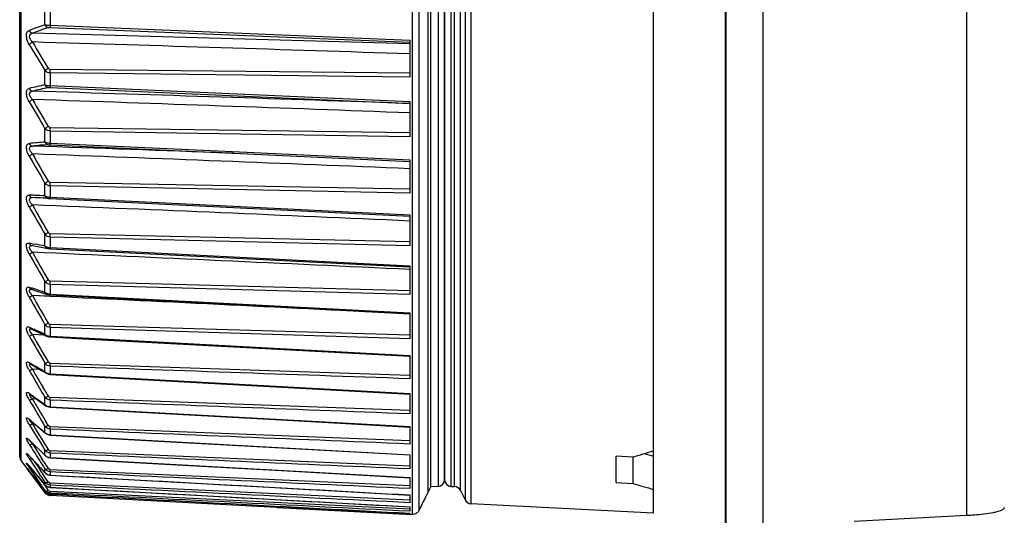
# Model space of a CAD drawing. Extents: x 0 to 841, y 0 to 594.
# Drawn here: x 492 to 510, y 281 to 290 of the extents above; entities that cross this region are included whole.
import ezdxf

# ---------------------------------------------------------------- set-up
doc = ezdxf.new("R2010")
doc.units = 0
doc.header["$LTSCALE"] = 46.255
doc.layers.add('B35LD-A15-LEDXF_CONTINUOUS_LINE', color=7, linetype='CONTINUOUS')
doc.layers.add('B35LD-FRONT-DXF_CONTINUOUS_LINE', color=7, linetype='CONTINUOUS')

msp = doc.modelspace()

# ---------------------------------------------------------------- linework, layer by layer
at = {"layer": 'B35LD-A15-LEDXF_CONTINUOUS_LINE', "color": 7, "linetype": 'Continuous'}
for p, q in [((499.0798, 313.3482), (499.0798, 281.0726)), ((499.2003, 313.2774), (499.2003, 280.7003)), ((500.0291, 313.1081), (500.0291, 280.8919)), ((500.1344, 313.177), (500.1344, 280.823)), ((499.3592, 312.9598), (499.3592, 281.0183)), ((499.9452, 281.0599), (499.9452, 312.9401)), ((499.4126, 281.125), (499.4126, 312.8532)), ((499.5441, 312.8681), (499.5441, 281.1319)), ((499.6626, 312.7433), (499.6626, 281.2587)), ((499.6626, 281.2567), (499.6626, 312.7339)), ((499.7811, 281.1319), (499.7811, 312.8681)), ((499.8399, 281.1288), (499.8399, 312.8712)), ((492.0376, 281.6666), (492.0376, 312.3334)), ((492.0626, 281.5917), (492.0626, 311.8989)), ((503.4126, 280.6513), (503.4126, 300.7134)), ((492.4917, 289.4275), (492.4917, 289.6917)), ((492.5851, 289.6554), (492.5851, 289.4173)), ((492.5851, 289.4173), (499.0376, 289.1508)), ((492.5854, 289.3797), (499.0376, 289.1121)), ((499.0376, 289.1508), (499.0376, 288.4853)), ((492.4917, 288.3468), (492.4917, 288.5992)), ((492.5851, 288.5601), (492.5851, 288.3325)), ((499.0376, 288.4853), (492.5851, 288.5601)), ((499.0376, 288.5563), (492.5854, 288.6215)), ((492.5851, 288.3325), (499.0376, 288.0481)), ((492.5854, 288.2989), (499.0376, 288.0141)), ((499.0376, 288.0481), (499.0376, 287.4147)), ((492.4917, 287.3194), (492.4917, 287.5585)), ((492.5851, 287.5168), (492.5851, 287.3012)), ((499.0376, 287.4147), (492.5851, 287.5168)), ((499.0376, 287.4852), (492.5854, 287.5774)), ((492.5851, 287.3012), (495.8591, 287.1486)), ((492.5854, 287.2718), (495.8577, 287.1193)), ((495.8577, 287.1191), (495.787, 287.1217)), ((495.876, 287.1185), (495.787, 287.1217)), ((495.8577, 287.1193), (495.876, 287.1185)), ((495.876, 287.1185), (495.8577, 287.1191)), ((495.8591, 287.1486), (499.0376, 287.0005)), ((495.876, 287.1185), (499.0376, 286.9714)), ((499.0376, 287.0005), (499.0376, 286.4032)), ((492.4917, 286.3516), (492.4917, 286.576)), ((499.0376, 286.4728), (492.5854, 286.5914)), ((492.5851, 286.532), (492.5851, 286.3297)), ((499.0376, 286.4032), (492.5851, 286.532)), ((492.2655, 286.3214), (492.2657, 286.3214)), ((492.5481, 286.3067), (492.5854, 286.3047)), ((492.5851, 286.3297), (499.0376, 286.0146)), ((492.5854, 286.3047), (499.0376, 285.9899)), ((499.0376, 286.0146), (499.0376, 285.4571)), ((492.4917, 285.4496), (492.4917, 285.6578)), ((492.5851, 285.6118), (492.5851, 285.424)), ((499.0376, 285.4571), (492.5851, 285.6118)), ((499.0376, 285.5253), (492.5854, 285.6696)), ((492.2608, 285.4932), (492.305, 285.4851)), ((492.4524, 285.4251), (492.5371, 285.4085)), ((492.5367, 285.4086), (492.5371, 285.4085)), ((492.5679, 285.4044), (492.5853, 285.4032)), ((492.585, 285.4047), (492.5853, 285.4032)), ((492.5851, 285.424), (499.0376, 285.0964)), ((492.5853, 285.4032), (499.0376, 285.076)), ((499.0376, 285.0964), (499.0376, 284.5821)), ((492.4917, 284.6187), (492.4917, 284.8095)), ((499.0376, 284.6486), (492.5854, 284.8176)), ((492.2086, 284.7105), (492.2526, 284.6964)), ((492.5851, 284.7617), (492.5851, 284.5897)), ((499.0376, 284.5821), (492.5851, 284.7617)), ((492.5264, 284.5491), (492.2657, 284.5614)), ((492.5839, 284.5463), (492.2657, 284.5614)), ((492.4432, 284.6104), (492.528, 284.5824)), ((492.5839, 284.5464), (492.5264, 284.5491)), ((492.5277, 284.5825), (492.5346, 284.5804)), ((492.5346, 284.5804), (492.5623, 284.5749)), ((492.5623, 284.5749), (492.5851, 284.5728)), ((492.5851, 284.5897), (499.0376, 284.2516)), ((492.5851, 284.5728), (499.0376, 284.235)), ((499.0376, 284.2516), (499.0376, 283.7837)), ((492.2086, 283.9941), (492.2471, 283.9765)), ((492.2357, 283.9642), (492.2374, 283.9634)), ((492.2375, 283.9634), (492.3166, 283.9271)), ((492.247, 283.9766), (492.305, 283.9501)), ((492.3166, 283.9271), (492.4352, 283.8725)), ((492.4917, 283.8642), (492.4917, 284.0364)), ((492.5851, 283.9871), (492.5851, 283.8318)), ((499.0376, 283.7837), (492.5851, 283.9871)), ((493.5365, 284.0122), (492.5854, 284.0408)), ((499.0376, 283.8479), (493.5365, 284.0122)), ((492.4862, 283.849), (492.2657, 283.8599)), ((492.4862, 283.8489), (492.2657, 283.8599)), ((492.4352, 283.8725), (492.5201, 283.8331)), ((492.5198, 283.8333), (492.5369, 283.8267)), ((492.5369, 283.8267), (492.5661, 283.8203)), ((492.5661, 283.8203), (492.585, 283.8185)), ((492.585, 283.8185), (493.1676, 283.7872)), ((492.5851, 283.8318), (493.1683, 283.8005)), ((492.5851, 283.8318), (493.1683, 283.8005)), ((493.1676, 283.7872), (499.0376, 283.4723)), ((493.1683, 283.8005), (499.0376, 283.4854)), ((499.0376, 283.4854), (499.0376, 283.0668)), ((492.2086, 283.3579), (492.2358, 283.3418)), ((492.2282, 283.334), (492.2304, 283.3327)), ((492.2305, 283.3327), (492.4284, 283.2155)), ((492.2358, 283.3419), (492.305, 283.301)), ((492.3999, 283.2324), (492.2657, 283.2394)), ((492.4284, 283.2155), (492.5134, 283.165)), ((492.4917, 283.1906), (492.4917, 283.3432)), ((492.5851, 283.2928), (492.5851, 283.1552)), ((499.0376, 283.1284), (492.5854, 283.3438)), ((492.5132, 283.1651), (492.5234, 283.1597)), ((492.5234, 283.1597), (492.5575, 283.1485)), ((492.5575, 283.1485), (492.585, 283.145)), ((492.585, 283.145), (499.0376, 282.7926)), ((492.5851, 283.1552), (499.0376, 282.8025)), ((492.487, 282.8594), (492.4506, 282.9212)), ((492.2086, 282.8058), (492.2287, 282.7914)), ((492.216, 282.7915), (492.2161, 282.7915)), ((492.2161, 282.7915), (492.2248, 282.7859)), ((492.2248, 282.7859), (492.5078, 282.5819)), ((492.2286, 282.7914), (492.305, 282.7364)), ((492.3447, 282.6995), (492.2657, 282.7037)), ((492.305, 282.7364), (492.3384, 282.7124)), ((492.3383, 282.7125), (492.3994, 282.6686)), ((492.4917, 282.6022), (492.4917, 282.7342)), ((492.5851, 282.6829), (492.5851, 282.5639)), ((499.0376, 282.4944), (492.5854, 282.7311)), ((499.0376, 282.8025), (499.0376, 282.4358)), ((492.3994, 282.6686), (492.4917, 282.6022)), ((492.5077, 282.582), (492.5199, 282.5743)), ((492.5199, 282.5743), (492.557, 282.5604)), ((492.557, 282.5604), (492.5849, 282.5565)), ((492.5851, 282.5639), (499.0376, 282.2071)), ((492.2086, 282.3412), (492.2227, 282.3293)), ((492.2086, 282.3412), (492.2202, 282.3262)), ((492.2103, 282.3341), (492.2202, 282.3262)), ((492.2227, 282.3293), (492.305, 282.2598)), ((492.2202, 282.3262), (492.254, 282.2976)), ((492.254, 282.2976), (492.5034, 282.0872)), ((492.3056, 282.254), (492.2657, 282.2562)), ((492.305, 282.2598), (492.3758, 282.2001)), ((492.3758, 282.2001), (492.3994, 282.1802)), ((492.3994, 282.1802), (492.4917, 282.1026)), ((492.4917, 282.2132), (492.4571, 282.2705)), ((492.4917, 282.1026), (492.4917, 282.2132)), ((492.5481, 282.2304), (492.5062, 282.2999)), ((492.5851, 282.1613), (492.5851, 282.0616)), ((499.0376, 281.9498), (492.5854, 282.2063)), ((499.0376, 282.2071), (499.0376, 281.8945)), ((492.4917, 282.1026), (492.5034, 282.0872)), ((492.5034, 282.0871), (492.5197, 282.0756)), ((492.5197, 282.0756), (492.5658, 282.0588)), ((492.5658, 282.0588), (492.5849, 282.0565)), ((492.5851, 282.0616), (499.0376, 281.703)), ((492.206, 281.9662), (492.2165, 281.9564)), ((492.2086, 281.967), (492.218, 281.958)), ((492.2086, 281.967), (492.2165, 281.9564)), ((492.2165, 281.9564), (492.2958, 281.8798)), ((492.2179, 281.958), (492.305, 281.874)), ((492.276, 281.899), (492.2657, 281.8995)), ((492.2958, 281.8798), (492.4147, 281.7654)), ((492.305, 281.874), (492.3994, 281.7832)), ((492.2019, 281.6909), (492.2136, 281.6787)), ((492.2086, 281.6855), (492.2143, 281.6794)), ((492.2086, 281.6855), (492.2136, 281.6787)), ((492.2136, 281.6787), (492.2929, 281.593)), ((492.3994, 281.7832), (492.4917, 281.6948)), ((492.4147, 281.7654), (492.4999, 281.6836)), ((492.4714, 281.5755), (492.4304, 281.6396)), ((492.4506, 281.6078), (492.4304, 281.6396)), ((492.4917, 281.6948), (492.4917, 281.7833)), ((492.4917, 281.6948), (492.4998, 281.6837)), ((492.4999, 281.6836), (492.5086, 281.6761)), ((492.5086, 281.6761), (492.5469, 281.6556)), ((492.5469, 281.6556), (492.5849, 281.6483)), ((492.5851, 281.6514), (492.5849, 281.6483)), ((492.5851, 281.7312), (492.5851, 281.6514)), ((492.5851, 281.6514), (499.0376, 281.2931)), ((499.0376, 281.4981), (492.5854, 281.7727)), ((499.0376, 281.703), (499.0376, 281.4464)), ((503.0376, 281.6613), (502.7376, 281.6763)), ((502.7376, 281.2019), (502.7376, 281.6763)), ((503.0376, 281.6613), (503.0376, 281.1868)), ((492.0626, 281.5917), (492.4917, 281.0197)), ((492.1654, 281.4613), (492.175, 281.4495)), ((492.1707, 281.4551), (492.1926, 281.4274)), ((492.175, 281.4495), (492.1808, 281.4423)), ((492.1804, 281.5307), (492.1926, 281.5171)), ((492.2058, 281.5013), (492.2906, 281.4006)), ((492.2086, 281.4983), (492.2112, 281.4948)), ((492.2929, 281.593), (492.4118, 281.4652)), ((492.3994, 281.4801), (492.4917, 281.3814)), ((492.4118, 281.4652), (492.4969, 281.3741)), ((492.4917, 281.3814), (492.4917, 281.4472)), ((492.1808, 281.4423), (492.1956, 281.4236)), ((492.1956, 281.4236), (492.2093, 281.4058)), ((492.2086, 281.4068), (492.2093, 281.4058)), ((492.2906, 281.4006), (492.3898, 281.2834)), ((492.3898, 281.2834), (492.4946, 281.1602)), ((492.3901, 281.2836), (492.3994, 281.2726)), ((492.4161, 281.3199), (492.394, 281.3528)), ((492.5481, 281.2112), (492.4506, 281.3568)), ((492.5026, 281.2791), (492.4506, 281.3568)), ((492.4917, 281.3814), (492.4969, 281.3741)), ((492.4969, 281.3741), (492.5164, 281.3573)), ((492.5164, 281.3573), (492.5496, 281.3408)), ((492.5496, 281.3408), (492.5849, 281.3342)), ((492.5851, 281.3359), (492.5849, 281.3342)), ((492.5851, 281.3953), (492.5851, 281.3359)), ((499.0376, 281.1419), (492.5854, 281.433)), ((499.0376, 281.2931), (499.0376, 281.0942)), ((492.4474, 281.1269), (492.394, 281.2027)), ((492.3994, 281.1621), (492.4367, 281.1146)), ((492.4506, 281.2023), (492.4128, 281.2561)), ((492.4366, 281.1147), (492.4917, 281.0447)), ((492.4917, 281.0642), (492.4474, 281.1269)), ((492.4917, 281.1642), (492.4917, 281.2071)), ((492.4917, 281.1642), (492.4946, 281.1602)), ((492.4947, 281.1601), (492.5218, 281.1365)), ((492.5218, 281.1365), (492.5649, 281.1189)), ((492.5649, 281.1189), (492.585, 281.1162)), ((492.5851, 281.1169), (492.585, 281.1162)), ((492.5851, 281.1555), (492.5851, 281.1169)), ((499.0376, 280.8834), (492.5854, 281.1893)), ((499.3592, 281.0183), (499.4126, 281.125)), ((499.5441, 281.1319), (499.4126, 281.125)), ((499.6626, 281.2587), (499.6626, 281.2567)), ((499.7811, 281.1319), (499.8399, 281.1288)), ((502.7376, 281.2019), (503.0376, 281.1868)), ((492.4917, 281.0447), (492.4917, 281.0642)), ((492.5246, 281.0089), (492.5315, 281.01)), ((492.5481, 281.064), (492.5357, 281.0815)), ((492.5851, 281.0134), (492.5851, 280.9958)), ((496.6512, 280.7567), (492.5851, 280.9699)), ((499.0376, 280.7243), (492.5854, 281.0431)), ((492.8825, 280.98), (492.5854, 280.9952)), ((499.0376, 280.9801), (499.0376, 280.8401)), ((499.0798, 281.0726), (499.0798, 280.6294)), ((499.9452, 281.0599), (500.0291, 280.8919)), ((496.6512, 280.7567), (499.0798, 280.6294)), ((497.7401, 280.6996), (496.6512, 280.7567)), ((499.0376, 280.7659), (499.0376, 280.6856)), ((503.4126, 280.6512), (500.1344, 280.823)), ((499.0376, 280.6316), (497.7401, 280.6996)), ((499.0376, 280.6518), (499.0376, 280.6316))]:
    msp.add_line(p, q, dxfattribs=at)
for points in [[(492.2552, 285.462), (492.3341, 285.4475), (492.4524, 285.4251)], [(492.5367, 285.4086), (492.5441, 285.4073), (492.5679, 285.4044)], [(492.2456, 284.6745), (492.3248, 284.6491), (492.4432, 284.6104)], [(492.2289, 283.3344), (492.2263, 283.335), (492.2282, 283.334)], [(492.5849, 282.5565), (494.6403, 282.4428), (496.8405, 282.3212), (499.0376, 282.1999)], [(492.2077, 282.3361), (492.2061, 282.3369), (492.2103, 282.3341)], [(492.2002, 281.972), (492.1973, 281.9734), (492.1979, 281.9729), (492.206, 281.9662)], [(492.5849, 282.0565), (494.6403, 281.9423), (496.8405, 281.82), (499.0376, 281.6981)], [(492.1871, 281.7051), (492.1866, 281.7054), (492.1917, 281.701), (492.2019, 281.6909)], [(492.5849, 281.6483), (494.6403, 281.5341), (496.8405, 281.412), (499.0376, 281.2901)], [(492.1805, 281.5306), (492.1775, 281.5328), (492.1775, 281.5326), (492.1835, 281.5265), (492.1931, 281.5158), (492.2058, 281.5013)], [(492.5849, 281.3342), (494.6403, 281.2208), (496.8405, 281.0995), (499.0376, 280.9785)], [(492.585, 281.1162), (494.6403, 281.0043), (496.8406, 280.8847), (499.0376, 280.7653)]]:
    msp.add_lwpolyline(points, dxfattribs=at)
for centre, radius, start, end in [((495.9928, 279.3253), 10.6917, 109.11466, 110.72809), ((496.0321, 279.2598), 10.6992, 109.00421, 110.61131), ((415.8177, -2507.976), 2798.2946, 88.2958004, 88.4345126), ((525.3231, 308.5464), 38.416, 210.45864, 211.28141), ((413.4618, -2311.9411), 2602.2516, 88.1154718, 88.2646478), ((525.3576, 308.5802), 38.3913, 210.4622, 211.28337), ((494.7309, 277.788), 10.7936, 101.97342, 103.51392), ((494.769, 277.7131), 10.8145, 101.8507, 103.38361), ((415.5974, -2166.8607), 2456.2913, 88.0532878, 88.2113334), ((527.5795, 308.3947), 40.8082, 209.91565, 210.70312), ((413.6151, -2021.6468), 2311.0697, 87.8817312, 88.0497246), ((527.6167, 308.4253), 40.7853, 209.91624, 210.70218), ((493.3811, 275.6597), 11.6935, 94.36191, 95.75425), ((493.4138, 275.5688), 11.735, 94.23072, 95.61437), ((413.7327, -1801.7077), 2090.2899, 87.6611047, 87.8468676), ((529.6694, 308.2998), 42.9906, 209.53631, 210.29086), ((529.6297, 308.273), 43.0115, 209.53853, 210.29455), ((491.671, 272.7052), 13.6711, 87.34155, 87.74599), ((491.6873, 272.5126), 13.821, 86.81138, 87.60126), ((491.6608, 272.4905), 13.886, 86.56949, 87.34067), ((491.6758, 272.3021), 14.0318, 86.43603, 86.81248), ((492.5973, 286.6331), 0.3037, 263.94726, 267.70014), ((531.4404, 308.1871), 44.9952, 209.31876, 210.04662), ((413.8259, -1631.1752), 1918.9687, 87.454947, 87.6573229), ((531.4828, 308.2098), 44.9762, 209.31382, 210.04028), ((489.0373, 267.817), 17.9677, 79.66499, 79.83406), ((486.2936, 295.9652), 12.1889, 299.03108, 299.33855), ((413.902, -1496.8174), 1783.8791, 87.2645205, 87.4822527), ((533.031, 308.1635), 46.7198, 209.24382, 209.94494), ((489.017, 267.7068), 18.0798, 78.91945, 79.52154), ((492.5961, 285.6801), 0.2563, 263.10467, 267.55456), ((532.9861, 308.1455), 46.7372, 209.25144, 209.95389), ((484.082, 259.1675), 26.8046, 72.13493, 72.25266), ((484.1911, 259.5052), 26.4497, 71.71009, 72.13557), ((534.2498, 308.1594), 48.2251, 209.33509, 210.01436), ((534.2969, 308.1721), 48.2087, 209.32475, 210.00277), ((492.5952, 284.8125), 0.223, 262.30645, 267.42328), ((415.3236, -1362.5407), 1648.8981, 87.0898599, 87.3143809), ((473.4181, 242.6833), 45.3836, 65.14799, 65.40739), ((492.8038, 284.1735), 0.6845, 207.36046, 209.59659), ((535.2248, 308.2438), 49.4586, 209.57154, 210.22933), ((535.2735, 308.2504), 49.4425, 209.5584, 210.21503), ((492.5945, 284.0303), 0.1987, 261.55734, 267.30711), ((492.6961, 283.8244), 0.1112, 176.14482, 183.03576), ((492.8541, 283.5915), 0.7453, 207.97142, 209.9923), ((535.2345, 308.0232), 49.6637, 209.9633, 210.38876), ((535.2829, 308.0226), 49.6456, 209.94722, 210.37197), ((437.7378, 190.85), 107.3535, 59.333952, 59.449687), ((492.5926, 283.3272), 0.1721, 255.09253, 260.87046), ((492.5939, 283.3351), 0.1802, 260.86174, 267.20683), ((537.2779, 309.2198), 52.0316, 210.38715, 210.59912), ((537.5972, 309.3781), 52.3276, 210.44975, 210.58162), ((536.0765, 308.5547), 50.9265, 210.52644, 211.07243), ((535.1205, 307.9512), 49.739, 210.50408, 210.7674), ((537.0026, 309.0717), 51.9294, 210.76746, 211.03374), ((492.5924, 282.7234), 0.1597, 253.97978, 260.22984), ((492.5935, 282.7295), 0.1658, 260.22359, 267.12317), ((536.5344, 309.1617), 51.8588, 211.26906, 211.86643), ((535.3903, 308.4168), 50.4391, 211.24228, 211.54707), ((491.9088, 281.657), 0.4313, 45.95036, 47.28786), ((537.8214, 309.9093), 53.2919, 211.54703, 211.83878), ((492.5922, 282.2114), 0.1499, 252.9713, 259.6498), ((492.5931, 282.2159), 0.1545, 259.64646, 267.05678), ((535.5914, 309.216), 51.2707, 212.20458, 212.57529), ((535.5196, 309.1145), 51.1033, 212.17774, 212.5227), ((492.1626, 281.6667), 0.125, 180, 216.8699), ((535.4975, 310.1371), 51.8309, 213.36396, 213.73475), ((538.1359, 324.1621), 62.5586, 222.772304, 222.894618), ((492.5927, 281.7967), 0.1455, 259.13349, 267.00823), ((491.3446, 280.7759), 1.1263, 40.48447, 41.1544), ((491.0782, 280.5483), 1.4767, 40.04636, 40.49329), ((535.4258, 317.833), 56.4618, 220.05525, 220.20704), ((535.3458, 311.4186), 52.5153, 214.77273, 215.12578), ((535.8554, 310.3072), 52.1737, 213.39729, 213.70274), ((542.061, 327.8089), 67.9163, 222.894635, 223.011479), ((538.278, 310.9308), 54.4579, 212.57371, 212.77902), ((538.5987, 311.0783), 54.7554, 212.60269, 212.75146), ((487.9403, 278.1), 5.3994, 37.76543, 38.04272), ((535.7384, 315.1468), 55.0747, 217.77926, 218.10208), ((535.4852, 313.3849), 53.814, 216.46808, 216.81291), ((538.3979, 320.3449), 60.3531, 220.206809, 220.331698), ((541.8904, 323.3109), 64.9351, 220.344997, 220.470582), ((538.6981, 312.2729), 55.6787, 213.77415, 213.91399), ((492.5924, 281.4739), 0.1383, 258.68739, 266.97797), ((538.5085, 313.5574), 56.2866, 215.0876, 215.23795), ((492.586, 281.239), 0.1203, 218.41273, 223.30471), ((492.5883, 281.2414), 0.1237, 223.35129, 235.52392), ((492.59, 281.2437), 0.1265, 235.51042, 239.90597), ((492.5905, 281.2446), 0.1276, 239.90258, 243.06515), ((492.5917, 281.2471), 0.1303, 243.10907, 255.6443), ((492.5919, 281.2481), 0.1314, 255.63715, 258.30236), ((492.5921, 281.2492), 0.1325, 258.31049, 266.96639), ((499.5376, 281.2567), 0.125, 273, 360), ((499.7876, 281.2567), 0.125, 180, 267), ((499.8334, 281.004), 0.125, 26.56505, 87), ((492.5919, 281.0951), 0.1254, 216.93536, 230.61776), ((492.5917, 281.0953), 0.1255, 255.68983, 266.98273), ((492.5916, 281.0976), 0.1244, 257.77165, 267.00008), ((500.1409, 280.9478), 0.125, 206.56505, 267)]:
    msp.add_arc(centre, radius, start, end, dxfattribs=at)
for centre, major_axis, ratio, start_param, end_param in [((503.0935, 297.2538), (13.1712, 13.1157), 0.7362882, -2.2068715, -2.1839093), ((503.0607, 296.7559), (12.6658, -12.6124), 0.7362878, 5.3568437, 5.3674518), ((503.0935, 296.7462), (13.1712, -13.1157), 0.7362878, -0.9415672, -0.918605)]:
    msp.add_ellipse(centre, major_axis=major_axis, ratio=ratio, start_param=start_param, end_param=end_param, dxfattribs=at)
for points in [[(492.4917, 289.4275), (492.5002, 289.4035), (492.523, 289.3803), (492.5481, 289.3759)], [(492.2086, 289.325), (492.2175, 289.3011), (492.2406, 289.2784), (492.2657, 289.2742)], [(492.5854, 288.6215), (492.5708, 288.6216), (492.5557, 288.6322), (492.5481, 288.6447)], [(492.5851, 288.5601), (492.5847, 288.5805), (492.5849, 288.601), (492.5854, 288.6215)], [(492.4917, 288.3468), (492.5, 288.3231), (492.5232, 288.3004), (492.5481, 288.2971)], [(492.2086, 288.2828), (492.2174, 288.2593), (492.2409, 288.237), (492.2657, 288.2339)], [(492.5851, 287.5168), (492.551, 287.5177), (492.5141, 287.5328), (492.4917, 287.5585)], [(492.5854, 287.5774), (492.5707, 287.5776), (492.5556, 287.5886), (492.5481, 287.6013)], [(492.5851, 287.5168), (492.5847, 287.537), (492.5849, 287.5572), (492.5854, 287.5774)], [(492.2086, 287.2943), (492.2173, 287.2713), (492.2412, 287.2496), (492.2657, 287.2476)], [(492.4917, 287.3194), (492.4999, 287.2962), (492.5236, 287.2741), (492.5481, 287.2719)], [(495.787, 287.1217), (494.6133, 287.1644), (493.4395, 287.2063), (492.2657, 287.2476)], [(492.5851, 286.532), (492.5507, 286.533), (492.5136, 286.5495), (492.4917, 286.576)], [(492.5854, 286.5914), (492.5706, 286.5917), (492.5556, 286.6029), (492.5481, 286.6158)], [(492.2086, 286.3657), (492.2172, 286.3432), (492.2417, 286.3223), (492.2657, 286.3214)], [(492.4917, 286.3516), (492.4999, 286.329), (492.5241, 286.3077), (492.5481, 286.3067)], [(492.5854, 285.6696), (492.5705, 285.6699), (492.5556, 285.6814), (492.5481, 285.6943)], [(492.5851, 285.6118), (492.5504, 285.6129), (492.5133, 285.6306), (492.4917, 285.6578)], [(492.2086, 285.5026), (492.2161, 285.4834), (492.235, 285.4657), (492.2552, 285.462)], [(492.4917, 285.4496), (492.4987, 285.4305), (492.5168, 285.4127), (492.5367, 285.4086)], [(492.5851, 284.7617), (492.5502, 284.763), (492.513, 284.7818), (492.4917, 284.8095)], [(492.5854, 284.8176), (492.5705, 284.818), (492.5556, 284.8296), (492.5481, 284.8425)], [(492.2086, 284.7105), (492.215, 284.6945), (492.2293, 284.6798), (492.2456, 284.6746)], [(492.2086, 284.5332), (492.2, 284.5485), (492.192, 284.5642), (492.1847, 284.5803)], [(492.4917, 284.6187), (492.4978, 284.6028), (492.5116, 284.5879), (492.5277, 284.5825)], [(492.2086, 283.9941), (492.214, 283.9811), (492.2247, 283.9693), (492.2374, 283.9634)], [(492.5851, 283.9871), (492.5499, 283.9885), (492.5127, 284.0082), (492.4917, 284.0364)], [(492.5854, 284.0408), (492.5705, 284.0412), (492.5556, 284.0527), (492.5481, 284.0657)], [(492.4917, 283.8642), (492.4968, 283.8512), (492.5072, 283.8392), (492.5198, 283.8333)], [(492.2086, 283.3579), (492.2131, 283.3477), (492.2209, 283.3383), (492.2304, 283.3327)], [(492.5851, 283.2928), (492.5498, 283.2942), (492.5125, 283.3146), (492.4917, 283.3432)], [(492.5854, 283.3438), (492.5705, 283.3443), (492.5556, 283.3557), (492.5481, 283.3686)], [(499.0376, 283.0668), (496.8868, 283.142), (494.736, 283.2173), (492.5851, 283.2928)], [(492.4917, 283.1906), (492.4959, 283.1804), (492.5036, 283.1709), (492.5132, 283.1651)], [(492.4917, 283.1906), (492.5073, 283.1761), (492.5277, 283.1664), (492.5483, 283.1609)], [(492.2086, 282.8058), (492.2122, 282.798), (492.2178, 282.7909), (492.2248, 282.7859)], [(492.5851, 282.6829), (492.5496, 282.6845), (492.5124, 282.7054), (492.4917, 282.7342)], [(492.5854, 282.7311), (492.5705, 282.7316), (492.5557, 282.7428), (492.5481, 282.7556)], [(499.0376, 282.4358), (496.8868, 282.518), (494.736, 282.6004), (492.5851, 282.6829)], [(492.4917, 282.6022), (492.4951, 282.5943), (492.5008, 282.587), (492.5077, 282.582)], [(492.4917, 282.6022), (492.507, 282.5868), (492.5275, 282.576), (492.5483, 282.57)], [(492.5851, 282.1613), (492.5496, 282.163), (492.5124, 282.1842), (492.4917, 282.2132)], [(492.5854, 282.2063), (492.5706, 282.2069), (492.5557, 282.2177), (492.5481, 282.2304)], [(499.0376, 281.8945), (496.8868, 281.9833), (494.736, 282.0722), (492.5851, 282.1613)], [(492.4917, 282.1026), (492.5067, 282.0863), (492.5272, 282.0745), (492.5483, 282.0681)], [(492.1926, 281.7022), (492.198, 281.6968), (492.2034, 281.6911), (492.2086, 281.6855)], [(492.5851, 281.7312), (492.5495, 281.7329), (492.5124, 281.7542), (492.4917, 281.7833)], [(492.4917, 281.6948), (492.5029, 281.6819), (492.5173, 281.6715), (492.5327, 281.6643)], [(492.5327, 281.6643), (492.5431, 281.6595), (492.5541, 281.656), (492.5653, 281.6538)], [(492.5854, 281.7727), (492.5707, 281.7733), (492.5558, 281.7837), (492.5481, 281.7962)], [(499.0376, 281.4464), (496.8868, 281.5412), (494.736, 281.6361), (492.5851, 281.7312)], [(492.5851, 281.3953), (492.5495, 281.397), (492.5124, 281.4182), (492.4917, 281.4472)], [(492.5854, 281.433), (492.5709, 281.4337), (492.556, 281.4436), (492.5481, 281.4558)], [(492.4917, 281.3814), (492.5027, 281.368), (492.5171, 281.357), (492.5327, 281.3493)], [(492.5327, 281.3493), (492.543, 281.3443), (492.5541, 281.3406), (492.5653, 281.3384)], [(499.0376, 281.0942), (496.8868, 281.1944), (494.736, 281.2948), (492.5851, 281.3953)], [(492.5851, 281.3359), (494.736, 281.2172), (496.8868, 281.0986), (499.0376, 280.9801)], [(492.5851, 281.1555), (492.5496, 281.1573), (492.5125, 281.1782), (492.4917, 281.2071)], [(492.5854, 281.1893), (492.571, 281.19), (492.5561, 281.1993), (492.5481, 281.2112)], [(499.0376, 280.8401), (496.8868, 280.9451), (494.736, 281.0502), (492.5851, 281.1555)], [(492.5851, 281.1169), (494.736, 280.9998), (496.8868, 280.8828), (499.0376, 280.7659)], [(492.5851, 281.0134), (492.5497, 281.0153), (492.5127, 281.0357), (492.4917, 281.0642)], [(492.4917, 281.0447), (492.513, 281.0168), (492.55, 280.9977), (492.5851, 280.9958)], [(492.4917, 281.0197), (492.4986, 281.0104), (492.5131, 281.0078), (492.5246, 281.0089)], [(492.5607, 280.9736), (492.5432, 280.9781), (492.5263, 280.9867), (492.5123, 280.9981)], [(492.5174, 280.9979), (492.5314, 280.9874), (492.5481, 280.9798), (492.5653, 280.9761)], [(492.5854, 281.0431), (492.5712, 281.0438), (492.5563, 281.0523), (492.5481, 281.064)], [(499.0376, 280.6856), (496.8868, 280.7947), (494.736, 280.904), (492.5851, 281.0134)], [(492.5851, 280.9958), (494.736, 280.881), (496.8868, 280.7663), (499.0376, 280.6518)], [(499.3592, 281.0183), (499.3053, 280.9128), (499.251, 280.8074), (499.2003, 280.7003)]]:
    msp.add_open_spline(points, degree=3, dxfattribs=at)
for points, knots in [([(492.4917, 289.4275), (492.4977, 289.4261), (492.5286, 289.4203), (492.56, 289.4181), (492.5851, 289.4173)], [0, 0, 0, 0, 0.1986369, 1, 1, 1, 1]), ([(492.5851, 289.4173), (492.5851, 289.4129), (492.585, 289.4004), (492.5845, 289.3878), (492.5854, 289.3797)], [0, 0, 0, 0, 0.3494331, 1, 1, 1, 1]), ([(492.2086, 289.0727), (492.1942, 289.0973), (492.1704, 289.1485), (492.155, 289.2248), (492.1644, 289.2915), (492.1939, 289.3194), (492.2086, 289.325)], [0, 0, 0, 0, 0.3074309, 0.6015948, 0.8305022, 1, 1, 1, 1]), ([(492.2657, 289.117), (492.2524, 289.131), (492.2292, 289.1609), (492.2086, 289.2117), (492.2255, 289.26), (492.253, 289.2714), (492.2657, 289.2742)], [0, 0, 0, 0, 0.296422, 0.5800876, 0.8004155, 1, 1, 1, 1]), ([(492.5481, 289.3759), (492.5503, 289.3766), (492.5624, 289.3798), (492.5752, 289.3801), (492.5854, 289.3797)], [0, 0, 0, 0, 0.1833533, 1, 1, 1, 1]), ([(492.2086, 289.0727), (492.2115, 289.0765), (492.2282, 289.0941), (492.2487, 289.1076), (492.2657, 289.117)], [0, 0, 0, 0, 0.1954882, 1, 1, 1, 1]), ([(492.4917, 288.5992), (492.4944, 288.6031), (492.5107, 288.6212), (492.5311, 288.6351), (492.5481, 288.6447)], [0, 0, 0, 0, 0.1952036, 1, 1, 1, 1]), ([(492.5851, 288.5601), (492.576, 288.5603), (492.542, 288.564), (492.5087, 288.5808), (492.4917, 288.5992)], [0, 0, 0, 0, 0.2667066, 1, 1, 1, 1]), ([(492.4917, 288.3468), (492.4977, 288.3447), (492.5282, 288.3364), (492.5599, 288.3334), (492.5851, 288.3325)], [0, 0, 0, 0, 0.2012543, 1, 1, 1, 1]), ([(492.2086, 288.0427), (492.1943, 288.0676), (492.1709, 288.1183), (492.1551, 288.1919), (492.164, 288.2561), (492.1945, 288.2794), (492.2086, 288.2828)], [0, 0, 0, 0, 0.3203578, 0.6172209, 0.837591, 1, 1, 1, 1]), ([(492.2657, 288.0843), (492.2525, 288.0985), (492.2298, 288.1281), (492.2084, 288.1773), (492.2259, 288.224), (492.2533, 288.2322), (492.2657, 288.2339)], [0, 0, 0, 0, 0.3062975, 0.5909622, 0.8022939, 1, 1, 1, 1]), ([(492.5481, 288.2971), (492.5503, 288.2975), (492.5626, 288.2994), (492.5752, 288.2994), (492.5854, 288.2989)], [0, 0, 0, 0, 0.1802429, 1, 1, 1, 1]), ([(492.5851, 288.3325), (492.5851, 288.3284), (492.5851, 288.3172), (492.5842, 288.3059), (492.5854, 288.2989)], [0, 0, 0, 0, 0.3685623, 1, 1, 1, 1]), ([(492.2086, 288.0427), (492.2115, 288.0461), (492.2289, 288.0622), (492.249, 288.0749), (492.2657, 288.0843)], [0, 0, 0, 0, 0.1877432, 1, 1, 1, 1]), ([(492.4917, 287.5585), (492.4945, 287.562), (492.5114, 287.5786), (492.5314, 287.5917), (492.5481, 287.6013)], [0, 0, 0, 0, 0.1872247, 1, 1, 1, 1]), ([(492.2086, 287.0679), (492.1945, 287.0929), (492.1714, 287.1429), (492.1552, 287.2132), (492.1637, 287.2751), (492.1952, 287.293), (492.2086, 287.2943)], [0, 0, 0, 0, 0.3336188, 0.6324927, 0.8430886, 1, 1, 1, 1]), ([(492.4917, 287.3194), (492.4976, 287.3167), (492.5277, 287.306), (492.5598, 287.3022), (492.5851, 287.3012)], [0, 0, 0, 0, 0.2046203, 1, 1, 1, 1]), ([(492.5851, 287.3012), (492.5851, 287.2974), (492.5854, 287.2877), (492.5833, 287.2774), (492.5854, 287.2718)], [0, 0, 0, 0, 0.3929861, 1, 1, 1, 1]), ([(492.2086, 287.0679), (492.2116, 287.0708), (492.2296, 287.0853), (492.2493, 287.0973), (492.2657, 287.1065)], [0, 0, 0, 0, 0.1800757, 1, 1, 1, 1]), ([(492.2657, 287.1065), (492.2526, 287.1208), (492.2305, 287.1501), (492.208, 287.1974), (492.2266, 287.2423), (492.2536, 287.247), (492.2657, 287.2476)], [0, 0, 0, 0, 0.3162703, 0.601057, 0.8024563, 1, 1, 1, 1]), ([(492.5481, 287.2719), (492.5503, 287.2721), (492.5627, 287.2726), (492.5752, 287.2723), (492.5854, 287.2718)], [0, 0, 0, 0, 0.1785628, 1, 1, 1, 1]), ([(492.4917, 286.576), (492.4946, 286.579), (492.5121, 286.594), (492.5317, 286.6063), (492.5481, 286.6158)], [0, 0, 0, 0, 0.179257, 1, 1, 1, 1]), ([(492.5851, 286.532), (492.585, 286.5364), (492.5848, 286.5562), (492.585, 286.576), (492.5854, 286.5914)], [0, 0, 0, 0, 0.2205396, 1, 1, 1, 1]), ([(492.2086, 286.1544), (492.1947, 286.1793), (492.1721, 286.2283), (492.1551, 286.2948), (492.1638, 286.3546), (492.196, 286.3662), (492.2086, 286.3657)], [0, 0, 0, 0, 0.3470305, 0.6469216, 0.8462172, 1, 1, 1, 1]), ([(492.2657, 286.1897), (492.2527, 286.2041), (492.2314, 286.2326), (492.2077, 286.2779), (492.2274, 286.3206), (492.2537, 286.3219), (492.2655, 286.3214)], [0, 0, 0, 0, 0.3261682, 0.6101535, 0.8007782, 1, 1, 1, 1]), ([(492.4917, 286.3516), (492.4964, 286.349), (492.5197, 286.3384), (492.5453, 286.3333), (492.5653, 286.3312)], [0, 0, 0, 0, 0.2115904, 1, 1, 1, 1]), ([(492.5851, 286.3297), (492.5851, 286.3273), (492.5849, 286.3199), (492.5848, 286.3125), (492.585, 286.3075)], [0, 0, 0, 0, 0.3324431, 1, 1, 1, 1]), ([(492.585, 286.3075), (492.585, 286.3068), (492.5852, 286.3061), (492.5852, 286.3047), (492.5854, 286.3047)], [0, 0, 0, 0, 0.7363727, 1, 1, 1, 1]), ([(492.2086, 286.1544), (492.2117, 286.1567), (492.2302, 286.1694), (492.2496, 286.1807), (492.2657, 286.1897)], [0, 0, 0, 0, 0.1727734, 1, 1, 1, 1]), ([(492.4917, 285.6578), (492.4947, 285.6603), (492.5128, 285.6734), (492.532, 285.685), (492.5481, 285.6943)], [0, 0, 0, 0, 0.1715799, 1, 1, 1, 1]), ([(492.5851, 285.6118), (492.585, 285.6159), (492.5847, 285.6352), (492.585, 285.6544), (492.5854, 285.6696)], [0, 0, 0, 0, 0.2134993, 1, 1, 1, 1]), ([(492.2086, 285.3077), (492.1948, 285.3324), (492.1729, 285.3801), (492.1547, 285.4423), (492.1646, 285.5001), (492.1968, 285.5048), (492.2086, 285.5026)], [0, 0, 0, 0, 0.3603039, 0.659823, 0.8459934, 1, 1, 1, 1]), ([(492.2657, 285.3396), (492.2535, 285.3531), (492.2334, 285.38), (492.2098, 285.4194), (492.2219, 285.4608), (492.2462, 285.4623), (492.2566, 285.4619)], [0, 0, 0, 0, 0.3338691, 0.6224407, 0.8085551, 1, 1, 1, 1]), ([(492.4917, 285.4496), (492.4964, 285.4465), (492.5193, 285.4341), (492.5451, 285.4281), (492.5653, 285.4256)], [0, 0, 0, 0, 0.2157171, 1, 1, 1, 1]), ([(492.5851, 285.424), (492.5851, 285.4218), (492.585, 285.4153), (492.5847, 285.4088), (492.585, 285.4047)], [0, 0, 0, 0, 0.3495205, 1, 1, 1, 1]), ([(492.4917, 284.8095), (492.4948, 284.8114), (492.5135, 284.8225), (492.5323, 284.8334), (492.5481, 284.8425)], [0, 0, 0, 0, 0.1645945, 1, 1, 1, 1]), ([(492.5851, 284.7617), (492.585, 284.7656), (492.5847, 284.7842), (492.585, 284.8028), (492.5854, 284.8176)], [0, 0, 0, 0, 0.2060234, 1, 1, 1, 1]), ([(492.1847, 284.5803), (492.1759, 284.6), (492.1638, 284.635), (492.1538, 284.6824), (492.1755, 284.7179), (492.1988, 284.7136), (492.2086, 284.7105)], [0, 0, 0, 0, 0.3775411, 0.6520588, 0.8189296, 1, 1, 1, 1]), ([(492.2657, 284.5614), (492.2543, 284.574), (492.2351, 284.5991), (492.2126, 284.6334), (492.2173, 284.6726), (492.2395, 284.6747), (492.2485, 284.6743)], [0, 0, 0, 0, 0.3418956, 0.6356037, 0.8187135, 1, 1, 1, 1]), ([(492.2086, 284.5332), (492.2119, 284.5343), (492.2314, 284.5427), (492.2502, 284.5528), (492.2657, 284.5614)], [0, 0, 0, 0, 0.1609781, 1, 1, 1, 1]), ([(492.4917, 284.6187), (492.4963, 284.6152), (492.5188, 284.6013), (492.545, 284.5942), (492.5653, 284.5915)], [0, 0, 0, 0, 0.2199995, 1, 1, 1, 1]), ([(492.5851, 284.5897), (492.585, 284.5855), (492.5866, 284.5818), (492.5837, 284.5728), (492.5851, 284.5728)], [0, 0, 0, 0, 0.7416542, 1, 1, 1, 1]), ([(492.1959, 283.8589), (492.1849, 283.8803), (492.1699, 283.9182), (492.1517, 283.9678), (492.1739, 284.0083), (492.1984, 283.9988), (492.2086, 283.9941)], [0, 0, 0, 0, 0.3876368, 0.6673424, 0.8183732, 1, 1, 1, 1]), ([(492.2657, 283.8599), (492.2554, 283.8712), (492.2371, 283.8938), (492.2176, 283.9231), (492.2117, 283.9575), (492.2303, 283.9633), (492.2373, 283.9635)], [0, 0, 0, 0, 0.3477899, 0.6493937, 0.8404056, 1, 1, 1, 1]), ([(492.4917, 284.0364), (492.4948, 284.0376), (492.5141, 284.0465), (492.5326, 284.0569), (492.5481, 284.0657)], [0, 0, 0, 0, 0.1588361, 1, 1, 1, 1]), ([(492.5851, 283.9871), (492.585, 283.9907), (492.5847, 284.0086), (492.585, 284.0264), (492.5854, 284.0408)], [0, 0, 0, 0, 0.1979679, 1, 1, 1, 1]), ([(492.2086, 283.8355), (492.2119, 283.8359), (492.2319, 283.8419), (492.2504, 283.8515), (492.2657, 283.8599)], [0, 0, 0, 0, 0.1575933, 1, 1, 1, 1]), ([(492.4917, 283.8642), (492.4963, 283.8603), (492.5183, 283.845), (492.5448, 283.8368), (492.5653, 283.8338)], [0, 0, 0, 0, 0.2242869, 1, 1, 1, 1]), ([(492.1959, 283.2419), (492.185, 283.2624), (492.171, 283.2916), (492.1603, 283.3293), (492.158, 283.3495), (492.1627, 283.3654), (492.1835, 283.3731), (492.1985, 283.3638), (492.2086, 283.3579)], [0, 0, 0, 0, 0.3916844, 0.545491, 0.659357, 0.7360878, 0.8018479, 1, 1, 1, 1]), ([(492.2086, 283.2189), (492.2118, 283.2187), (492.2322, 283.2221), (492.2506, 283.2313), (492.2657, 283.2394)], [0, 0, 0, 0, 0.1566552, 1, 1, 1, 1]), ([(492.2657, 283.2394), (492.2564, 283.2495), (492.239, 283.2694), (492.2218, 283.2958), (492.2096, 283.3236), (492.2235, 283.3331), (492.2288, 283.3336)], [0, 0, 0, 0, 0.3530377, 0.6610186, 0.8628767, 1, 1, 1, 1]), ([(492.4917, 283.3432), (492.4948, 283.3437), (492.5146, 283.3503), (492.5329, 283.3601), (492.5481, 283.3686)], [0, 0, 0, 0, 0.1549458, 1, 1, 1, 1]), ([(492.5851, 283.2928), (492.585, 283.296), (492.5847, 283.313), (492.585, 283.33), (492.5854, 283.3438)], [0, 0, 0, 0, 0.1891499, 1, 1, 1, 1]), ([(492.5851, 283.1552), (492.585, 283.1527), (492.5861, 283.1505), (492.5841, 283.145), (492.585, 283.145)], [0, 0, 0, 0, 0.744963, 1, 1, 1, 1]), ([(492.2086, 282.6873), (492.1956, 282.7094), (492.1783, 282.7408), (492.163, 282.7818), (492.1581, 282.8026), (492.1602, 282.8204), (492.1755, 282.8245), (492.1912, 282.8172), (492.2024, 282.8103), (492.2086, 282.8058)], [0, 0, 0, 0, 0.3973103, 0.5546742, 0.6688875, 0.7386303, 0.7954555, 0.8807408, 1, 1, 1, 1]), ([(492.2086, 282.6873), (492.2117, 282.6864), (492.2322, 282.687), (492.2508, 282.696), (492.2657, 282.7037)], [0, 0, 0, 0, 0.1585666, 1, 1, 1, 1]), ([(492.2657, 282.7037), (492.2501, 282.7202), (492.2296, 282.7349), (492.2113, 282.785), (492.2213, 282.7882)], [0, 0, 0, 0, 0.6850183, 1, 1, 1, 1]), ([(492.4917, 282.7342), (492.4948, 282.734), (492.5149, 282.738), (492.5331, 282.7474), (492.5481, 282.7556)], [0, 0, 0, 0, 0.1535731, 1, 1, 1, 1]), ([(492.5851, 282.6829), (492.585, 282.6858), (492.5847, 282.7018), (492.5851, 282.7179), (492.5854, 282.7311)], [0, 0, 0, 0, 0.1793291, 1, 1, 1, 1]), ([(492.5851, 282.5639), (492.5851, 282.5621), (492.5858, 282.5605), (492.5843, 282.5565), (492.5849, 282.5565)], [0, 0, 0, 0, 0.7460956, 1, 1, 1, 1]), ([(492.2086, 282.244), (492.1958, 282.2651), (492.1785, 282.2945), (492.1635, 282.3326), (492.1577, 282.3504), (492.1611, 282.3663), (492.1766, 282.3644), (492.1908, 282.3552), (492.2023, 282.3465), (492.2086, 282.3412)], [0, 0, 0, 0, 0.4012833, 0.5537197, 0.6576362, 0.7139928, 0.7703094, 0.8662055, 1, 1, 1, 1]), ([(492.2657, 282.2562), (492.2523, 282.27), (492.2367, 282.2895), (492.2102, 282.3205), (492.2158, 282.3297)], [0, 0, 0, 0, 0.6424771, 1, 1, 1, 1]), ([(492.2086, 282.244), (492.2115, 282.2425), (492.2319, 282.2401), (492.2509, 282.2488), (492.2657, 282.2562)], [0, 0, 0, 0, 0.1634152, 1, 1, 1, 1]), ([(492.4917, 282.2132), (492.4989, 282.2111), (492.5195, 282.2169), (492.5372, 282.2246), (492.5481, 282.2304)], [0, 0, 0, 0, 0.3794534, 1, 1, 1, 1]), ([(492.5851, 282.1613), (492.585, 282.1638), (492.5847, 282.1788), (492.5851, 282.1938), (492.5854, 282.2063)], [0, 0, 0, 0, 0.168179, 1, 1, 1, 1]), ([(492.2086, 281.8916), (492.1965, 281.9109), (492.18, 281.9372), (492.1648, 281.9717), (492.1584, 281.9862), (492.1598, 282.0005), (492.1735, 281.9969), (492.1851, 281.9878), (492.1956, 281.9792), (492.2013, 281.9739)], [0, 0, 0, 0, 0.40917, 0.5617794, 0.6633676, 0.7127461, 0.7637517, 0.8608296, 1, 1, 1, 1]), ([(492.5851, 282.0616), (492.5851, 282.0604), (492.5856, 282.0592), (492.5845, 282.0566), (492.5849, 282.0565)], [0, 0, 0, 0, 0.746788, 1, 1, 1, 1]), ([(492.2086, 281.8916), (492.2114, 281.8897), (492.2311, 281.8843), (492.251, 281.8925), (492.2657, 281.8995)], [0, 0, 0, 0, 0.170919, 1, 1, 1, 1]), ([(492.2657, 281.8995), (492.2606, 281.9046), (492.2436, 281.9221), (492.2261, 281.94), (492.2178, 281.9551)], [0, 0, 0, 0, 0.2937549, 1, 1, 1, 1]), ([(492.2086, 281.6324), (492.2026, 281.6416), (492.1914, 281.659), (492.1768, 281.6828), (492.1662, 281.7035), (492.1601, 281.7149), (492.1584, 281.7278), (492.1699, 281.7237), (492.1786, 281.7152), (492.1877, 281.7072), (492.1926, 281.7022)], [0, 0, 0, 0, 0.2239013, 0.4191909, 0.5741406, 0.6766797, 0.7219893, 0.7643107, 0.8587498, 1, 1, 1, 1]), ([(492.2086, 281.6324), (492.2145, 281.6271), (492.2276, 281.6256), (492.2387, 281.6273), (492.2422, 281.6281)], [0, 0, 0, 0, 0.6880492, 1, 1, 1, 1]), ([(492.2422, 281.6281), (492.2444, 281.6286), (492.2491, 281.6297), (492.2536, 281.6312), (492.2559, 281.632)], [0, 0, 0, 0, 0.4866362, 1, 1, 1, 1]), ([(492.4917, 281.7833), (492.4945, 281.7819), (492.5147, 281.7798), (492.5334, 281.7887), (492.5481, 281.7962)], [0, 0, 0, 0, 0.1599991, 1, 1, 1, 1]), ([(492.5851, 281.7312), (492.585, 281.7334), (492.5847, 281.7472), (492.5851, 281.761), (492.5854, 281.7727)], [0, 0, 0, 0, 0.1552398, 1, 1, 1, 1]), ([(492.2086, 281.4679), (492.1984, 281.4826), (492.1852, 281.5023), (492.168, 281.5286), (492.1637, 281.5382), (492.1569, 281.5489), (492.1649, 281.5484), (492.1702, 281.54), (492.1768, 281.5346), (492.1804, 281.5307)], [0, 0, 0, 0, 0.4369861, 0.6011512, 0.7146585, 0.7691009, 0.7916952, 0.8694431, 1, 1, 1, 1]), ([(492.2086, 281.3992), (492.1995, 281.4116), (492.1834, 281.4343), (492.1692, 281.4517), (492.1555, 281.4744), (492.1671, 281.4595), (492.1707, 281.4551)], [0, 0, 0, 0, 0.4540429, 0.754229, 0.8317539, 1, 1, 1, 1]), ([(492.2086, 281.4679), (492.2141, 281.4619), (492.2272, 281.4586), (492.2387, 281.4597), (492.2422, 281.4603)], [0, 0, 0, 0, 0.6964986, 1, 1, 1, 1]), ([(492.4917, 281.4472), (492.4943, 281.4453), (492.514, 281.4401), (492.5335, 281.4487), (492.5481, 281.4558)], [0, 0, 0, 0, 0.1676808, 1, 1, 1, 1]), ([(492.2086, 281.3992), (492.2101, 281.3973), (492.2139, 281.3937), (492.2184, 281.3914), (492.2209, 281.3905)], [0, 0, 0, 0, 0.4843958, 1, 1, 1, 1]), ([(492.5851, 281.3953), (492.585, 281.397), (492.5847, 281.4096), (492.5851, 281.4222), (492.5854, 281.433)], [0, 0, 0, 0, 0.139839, 1, 1, 1, 1]), ([(492.4917, 281.2071), (492.4942, 281.2047), (492.5129, 281.1967), (492.5336, 281.2045), (492.5481, 281.2112)], [0, 0, 0, 0, 0.1776342, 1, 1, 1, 1]), ([(492.5851, 281.1555), (492.585, 281.1569), (492.5848, 281.1681), (492.5851, 281.1794), (492.5854, 281.1893)], [0, 0, 0, 0, 0.1209473, 1, 1, 1, 1]), ([(492.4917, 281.0642), (492.4941, 281.0615), (492.5117, 281.051), (492.5335, 281.0577), (492.5481, 281.064)], [0, 0, 0, 0, 0.1890574, 1, 1, 1, 1]), ([(492.5851, 280.9699), (492.583, 280.9695), (492.5876, 280.9843), (492.5852, 280.989), (492.5854, 280.9952)], [0, 0, 0, 0, 0.2592635, 1, 1, 1, 1]), ([(492.5851, 281.0134), (492.5849, 281.0144), (492.585, 281.0244), (492.5851, 281.0341), (492.5854, 281.0431)], [0, 0, 0, 0, 0.0969056, 1, 1, 1, 1]), ([(499.2003, 280.7003), (499.1904, 280.6796), (499.1566, 280.641), (499.1063, 280.628), (499.0809, 280.6293)], [0, 0, 0, 0, 0.4746167, 1, 1, 1, 1])]:
    msp.add_open_spline(points, degree=3, knots=knots, dxfattribs=at)
at = {"layer": 'B35LD-FRONT-DXF_CONTINUOUS_LINE', "color": 7, "linetype": 'Continuous'}
for p, q in [((509.0355, 280.6137), (509.0355, 319.7546)), ((505.3748, 318.4734), (505.3748, 278.452)), ((504.7105, 317.6335), (504.7105, 279.0562)), ((504.7051, 278.9667), (504.7051, 317.3363)), ((507.0104, 280.5063), (509.0355, 280.6137))]:
    msp.add_line(p, q, dxfattribs=at)
for points, knots in [([(509.6969, 280.7358), (509.6994, 280.7386), (509.7034, 280.7444), (509.7051, 280.7514), (509.7051, 280.7547)], [0, 0, 0, 0, 0.5311602, 1, 1, 1, 1]), ([(509.0355, 280.6137), (509.0803, 280.6161), (509.2388, 280.6266), (509.3974, 280.6437), (509.5091, 280.6664)], [0, 0, 0, 0, 0.2823069, 1, 1, 1, 1]), ([(509.6649, 280.7132), (509.6714, 280.7165), (509.6828, 280.7229), (509.6931, 280.7314), (509.6969, 280.7358)], [0, 0, 0, 0, 0.5533823, 1, 1, 1, 1])]:
    msp.add_open_spline(points, degree=3, knots=knots, dxfattribs=at)
for points in [[(509.5091, 280.6664), (509.531, 280.6708), (509.5528, 280.6757), (509.5744, 280.6814)], [(509.5744, 280.6814), (509.6053, 280.6895), (509.6364, 280.6987), (509.6649, 280.7132)]]:
    msp.add_open_spline(points, degree=3, dxfattribs=at)

doc.saveas('drawing.dxf')
